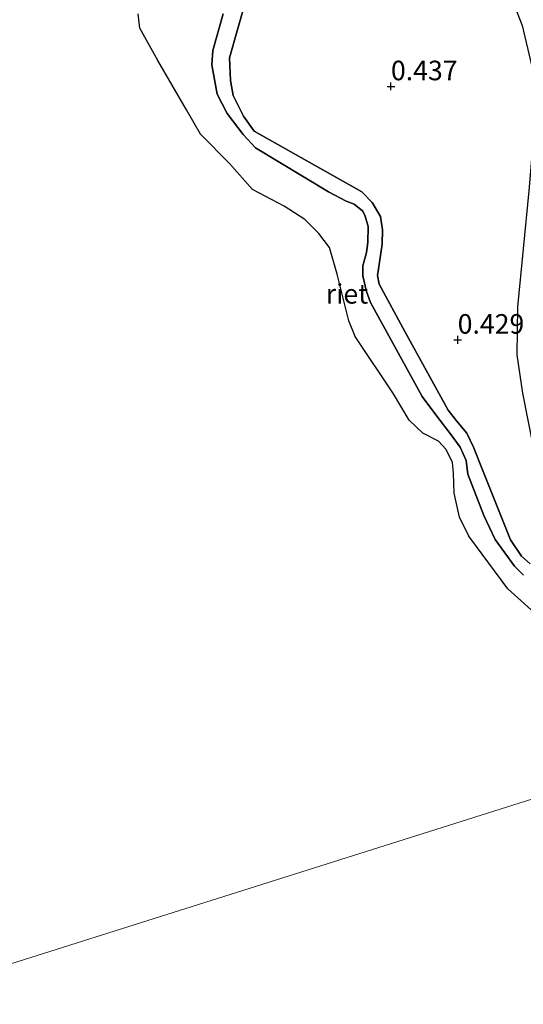
# Model space of a CAD drawing. Units: metres. Extents: x 199996 to 210002, y 512498 to 518751.
# Drawn here: x 202798 to 202862, y 513640 to 513766 of the extents above; entities that cross this region are included whole.
import ezdxf
from ezdxf.enums import TextEntityAlignment as Align

# ---------------------------------------------------------------- set-up
doc = ezdxf.new("R2010")
doc.units = ezdxf.units.M
doc.layers.get('0').update_dxf_attribs({"lineweight": 25})
for name, color, linetype, lineweight in [('B-ME-GW-HOOGTEPUNT-S-B1', 10, 'Continuous', 25), ('B-ME-GW-KRUINLIJN-L-B1', 93, 'Continuous', 18), ('B-ME-IE-GRASLAND-GV-B6', 93, 'Continuous', 18), ('B-ME-IE-HULPGEOMETRIE-L-B1', 53, 'Continuous', 18), ('B-ME-IE-RIET-GV-B6', 10, 'Continuous', 25), ('B-ME-OB-WATERLIJN-L-B1', 133, 'OB-WATERLIJN', 18), ('B-ME-OG-WATER-GV-B6', 153, 'Continuous', 18)]:
    doc.layers.add(name, color=color, linetype=linetype, lineweight=lineweight)
doc.styles.add('NLCS-ISO', font='NLCS-ISO.TTF')
doc.linetypes.add('OB-WATERLIJN', pattern='A,10,[32,NLCS.SHX,S=2,R=0,X=0,Y=0],-12', length=22)

# ---------------------------------------------------------------- blocks, each defined once
blk = doc.blocks.new('hoogtepunt')
for p, q in [((-0.5, 0), (0.5, 0)), ((0, 0.5), (0, -0.5))]:
    blk.add_line(p, q)

msp = doc.modelspace()

# ---------------------------------------------------------------- linework, layer by layer
at = {"layer": 'B-ME-GW-KRUINLIJN-L-B1'}
msp.add_polyline3d([(202863.2281, 513696.7926, 0.3871), (202862.1264, 513697.81, 0.3871), (202860.7431, 513699.8792, 0.4205), (202857.1671, 513708.845, 0.4871), (202855.9858, 513711.7208, 0.4871), (202855.1624, 513713.5031, 0.4871), (202853.8033, 513715.1222, 0.5205), (202852.7386, 513716.4766, 0.5205), (202847.1978, 513726.5143, 0.6872), (202843.9407, 513732.5763, 0.5872), (202843.7007, 513733.7042, 0.5872), (202843.9635, 513735.4164, 0.5872), (202844.3058, 513737.6932, 0.6539), (202844.3644, 513739.5484, 0.6872), (202844.108, 513741.2379, 0.6872), (202843.0325, 513743.0447, 0.6872), (202841.7181, 513744.4101, 0.6872), (202827.9195, 513752.1668, 0.5538), (202826.54, 513754.0577, 0.5538), (202825.2204, 513756.7026, 0.5205), (202824.895, 513758.6277, 0.4871), (202824.7567, 513761.522, 0.5538), (202829.0422, 513776.5814, 0.5538)], dxfattribs=at)
at = {"layer": 'B-ME-IE-GRASLAND-GV-B6'}
for points in [[(202863.4461, 513760.4116, 0.435), (202862.2083, 513765.6896, 0.435), (202859.0047, 513773.8831, 0.435)], [(202863.6931, 513711.4986, 0.435), (202862.2678, 513718.6267, 0.435), (202861.5297, 513723.5475, 0.435), (202861.6295, 513729.6884, 0.435), (202863.0829, 513744.5402, 0.435)]]:
    msp.add_polyline3d(points, dxfattribs=at)
at = {"layer": 'B-ME-IE-HULPGEOMETRIE-L-B1'}
msp.add_polyline3d([(202949.861, 513694.051, -0.623), (202931.2958, 513688.1819, -0.6233), (202930.4858, 513687.926, -1.1314), (202928.7082, 513687.3642, -1.1314), (202927.166, 513686.8761, -0.1088), (202916.4735, 513683.4955, 0.5494), (202911.4884, 513681.9208, 2.7743), (202908.7068, 513681.0578, 2.7414), (202906.8198, 513680.4273, 2.7357), (202902.8294, 513679.1822, 2.7338), (202894.8805, 513676.6696, 0.8147), (202893.1173, 513676.1118, 0.514), (202883.0991, 513672.9212, 0.5609), (202881.6672, 513672.4651, -0.323), (202787.0264, 513642.5732, -0.323)], dxfattribs=at)
at = {"layer": 'B-ME-IE-RIET-GV-B6'}
for points in [[(202829.0422, 513776.5814, 0.5538), (202824.7567, 513761.522, 0.5538), (202824.895, 513758.6277, 0.4871), (202825.2204, 513756.7026, 0.5205), (202826.54, 513754.0577, 0.5538), (202827.9195, 513752.1668, 0.5538), (202841.7181, 513744.4101, 0.6872), (202843.0325, 513743.0447, 0.6872), (202844.108, 513741.2379, 0.6872), (202844.3644, 513739.5484, 0.6872), (202844.3058, 513737.6932, 0.6539), (202843.9635, 513735.4164, 0.5872), (202843.7007, 513733.7042, 0.5872), (202843.9407, 513732.5763, 0.5872), (202847.1978, 513726.5143, 0.6872), (202852.7386, 513716.4766, 0.5205), (202853.8033, 513715.1222, 0.5205), (202855.1624, 513713.5031, 0.4871), (202855.9858, 513711.7208, 0.4871), (202857.1671, 513708.845, 0.4871), (202860.7431, 513699.8792, 0.4205), (202862.1264, 513697.81, 0.3871), (202863.2281, 513696.7926, 0.3871)], [(202863.2281, 513696.7926, 0.3871), (202862.1264, 513697.81, 0.3871), (202860.7431, 513699.8792, 0.4205), (202857.1671, 513708.845, 0.4871), (202855.9858, 513711.7208, 0.4871), (202855.1624, 513713.5031, 0.4871), (202853.8033, 513715.1222, 0.5205), (202852.7386, 513716.4766, 0.5205), (202847.1978, 513726.5143, 0.6872), (202843.9407, 513732.5763, 0.5872), (202843.7007, 513733.7042, 0.5872), (202843.9635, 513735.4164, 0.5872), (202844.3058, 513737.6932, 0.6539), (202844.3644, 513739.5484, 0.6872), (202844.108, 513741.2379, 0.6872), (202843.0325, 513743.0447, 0.6872), (202841.7181, 513744.4101, 0.6872), (202827.9195, 513752.1668, 0.5538), (202826.54, 513754.0577, 0.5538), (202825.2204, 513756.7026, 0.5205), (202824.895, 513758.6277, 0.4871), (202824.7567, 513761.522, 0.5538), (202829.0422, 513776.5814, 0.5538)], [(202859.0047, 513773.8831, 0.435), (202862.2083, 513765.6896, 0.435), (202863.4461, 513760.4116, 0.435), (202863.8068, 513753.1865, 0.435), (202863.0829, 513744.5402, 0.435), (202861.6295, 513729.6884, 0.435), (202861.5297, 513723.5475, 0.435), (202862.2678, 513718.6267, 0.435), (202863.6931, 513711.4986, 0.435), (202866.1112, 513703.2146, 0.435), (202868.8967, 513695.2656, 0.435), (202870.4267, 513692.2813, 0.435), (202873.705, 513688.0384, 0.435), (202878.2119, 513684.5744, 0.435), (202883.5715, 513681.7426, 0.435), (202889.5268, 513678.4936, 0.514), (202893.1173, 513676.1118, 0.514)], [(202863.3775, 513690.92, -0.323), (202860.381, 513693.6273, -0.323), (202855.3946, 513700.3622, -0.323), (202854.1842, 513702.7784, -0.323), (202853.5339, 513705.8441, -0.323), (202853.4545, 513708.4046, -0.323), (202853.308, 513709.7831, -0.323), (202852.4947, 513711.4296, -0.323), (202851.5376, 513712.4862, -0.323), (202849.4949, 513713.5306, -0.323), (202847.7698, 513715.1954, -0.323), (202845.775, 513718.5474, -0.323), (202840.8633, 513725.8736, -0.323), (202840.04, 513727.89, -0.323), (202838.5446, 513733.8769, -0.323), (202837.548, 513737.267, -0.323), (202836.196, 513739.0802, -0.323), (202834.4073, 513740.8714, -0.323), (202831.7836, 513742.5569, -0.323), (202827.7204, 513744.6771, -0.323), (202824.7736, 513748.0403, -0.323), (202821.0478, 513751.7618, -0.323), (202819.2665, 513754.9051, -0.323), (202815.5741, 513761.2048, -0.323), (202813.3007, 513765.3316, -0.323), (202813.0875, 513767.1751, -0.323)], [(202862.3862, 513695.3651, -0.323), (202861.2407, 513696.5197, -0.323), (202858.76, 513699.9071, -0.323), (202857.3313, 513702.9899, -0.323), (202855.2874, 513708.2817, -0.323), (202855.0515, 513710.0487, -0.323), (202854.2856, 513711.7224, -0.323), (202853.1543, 513713.3317, -0.323), (202851.3052, 513715.6999, -0.323), (202849.4336, 513718.1961, -0.323), (202842.828, 513730.2388, -0.323), (202842.2996, 513731.634, -0.323), (202841.8508, 513733.6461, -0.323), (202841.8146, 513734.9209, -0.323), (202842.3203, 513736.649, -0.323), (202842.4915, 513737.9226, -0.323), (202842.5275, 513739.9636, -0.323), (202842.1431, 513741.29, -0.323), (202841.823, 513741.9306, -0.323), (202840.7076, 513742.808, -0.323), (202839.6791, 513743.192, -0.323), (202837.4536, 513744.3824, -0.323), (202828.113, 513750.0276, -0.323), (202826.4959, 513751.7208, -0.323), (202824.4545, 513754.432, -0.323), (202823.2084, 513756.9065, -0.323), (202822.5119, 513760.6459, -0.323), (202822.6414, 513762.4773, -0.323), (202823.9609, 513767.1629, -0.323)], [(202823.9609, 513767.1629, -0.323), (202822.6414, 513762.4773, -0.323), (202822.5119, 513760.6459, -0.323), (202823.2084, 513756.9065, -0.323), (202824.4545, 513754.432, -0.323), (202826.4959, 513751.7208, -0.323), (202828.113, 513750.0276, -0.323), (202837.4536, 513744.3824, -0.323), (202839.6791, 513743.192, -0.323), (202840.7076, 513742.808, -0.323), (202841.823, 513741.9306, -0.323), (202842.1431, 513741.29, -0.323), (202842.5275, 513739.9636, -0.323), (202842.4915, 513737.9226, -0.323), (202842.3203, 513736.649, -0.323), (202841.8146, 513734.9209, -0.323), (202841.8508, 513733.6461, -0.323), (202842.2996, 513731.634, -0.323), (202842.828, 513730.2388, -0.323), (202849.4336, 513718.1961, -0.323), (202851.3052, 513715.6999, -0.323), (202853.1543, 513713.3317, -0.323), (202854.2856, 513711.7224, -0.323), (202855.0515, 513710.0487, -0.323), (202855.2874, 513708.2817, -0.323), (202857.3313, 513702.9899, -0.323), (202858.76, 513699.9071, -0.323), (202861.2407, 513696.5197, -0.323), (202862.3862, 513695.3651, -0.323)]]:
    msp.add_polyline3d(points, dxfattribs=at)
at = {"layer": 'B-ME-OB-WATERLIJN-L-B1'}
msp.add_polyline3d([(202862.3862, 513695.3651, -0.323), (202861.2407, 513696.5197, -0.323), (202858.76, 513699.9071, -0.323), (202857.3313, 513702.9899, -0.323), (202855.2874, 513708.2817, -0.323), (202855.0515, 513710.0487, -0.323), (202854.2856, 513711.7224, -0.323), (202853.1543, 513713.3317, -0.323), (202851.3052, 513715.6999, -0.323), (202849.4336, 513718.1961, -0.323), (202842.828, 513730.2388, -0.323), (202842.2996, 513731.634, -0.323), (202841.8508, 513733.6461, -0.323), (202841.8146, 513734.9209, -0.323), (202842.3203, 513736.649, -0.323), (202842.4915, 513737.9226, -0.323), (202842.5275, 513739.9636, -0.323), (202842.1431, 513741.29, -0.323), (202841.823, 513741.9306, -0.323), (202840.7076, 513742.808, -0.323), (202839.6791, 513743.192, -0.323), (202837.4536, 513744.3824, -0.323), (202828.113, 513750.0276, -0.323), (202826.4959, 513751.7208, -0.323), (202824.4545, 513754.432, -0.323), (202823.2084, 513756.9065, -0.323), (202822.5119, 513760.6459, -0.323), (202822.6414, 513762.4773, -0.323), (202823.9609, 513767.1629, -0.323)], dxfattribs=at)
at = {"layer": 'B-ME-OG-WATER-GV-B6'}
for points in [[(202813.0875, 513767.1751, -0.323), (202813.3007, 513765.3316, -0.323), (202815.5741, 513761.2048, -0.323), (202819.2665, 513754.9051, -0.323), (202821.0478, 513751.7618, -0.323), (202824.7736, 513748.0403, -0.323), (202827.7204, 513744.6771, -0.323), (202831.7836, 513742.5569, -0.323), (202834.4073, 513740.8714, -0.323), (202836.196, 513739.0802, -0.323), (202837.548, 513737.267, -0.323), (202838.5446, 513733.8769, -0.323), (202840.04, 513727.89, -0.323), (202840.8633, 513725.8736, -0.323), (202845.775, 513718.5474, -0.323), (202847.7698, 513715.1954, -0.323), (202849.4949, 513713.5306, -0.323), (202851.5376, 513712.4862, -0.323), (202852.4947, 513711.4296, -0.323), (202853.308, 513709.7831, -0.323), (202853.4545, 513708.4046, -0.323), (202853.5339, 513705.8441, -0.323), (202854.1842, 513702.7784, -0.323), (202855.3946, 513700.3622, -0.323), (202860.381, 513693.6273, -0.323), (202863.3775, 513690.92, -0.323)], [(202881.6672, 513672.4651, -0.323), (202787.0264, 513642.5732, -0.323)], [(202787.0264, 513642.5732, -0.323), (202881.6672, 513672.4651, -0.323), (202882.4158, 513671.4014, -0.323), (202883.4616, 513669.2052, -0.323), (202884.5328, 513666.5032, -0.323), (202886.6077, 513662.4478, -0.323), (202888.7783, 513658.4517, -0.323), (202889.3601, 513657.3214, -0.323), (202889.6043, 513654.7288, -0.323), (202889.7213, 513652.4964, -0.323), (202889.0089, 513650.2667, -0.323), (202887.8198, 513647.4853, -0.323), (202886.9023, 513644.3692, -0.323), (202886.6145, 513636.5181, -0.323)]]:
    msp.add_polyline3d(points, dxfattribs=at)

# ---------------------------------------------------------------- block references
at = {"layer": 'B-ME-GW-HOOGTEPUNT-S-B1', "rotation": 90}
for p in [(202845.433, 513757.887, 0.437), (202845.433, 513757.887, 0.437), (202853.975, 513725.47, 0.429), (202853.975, 513725.47, 0.429)]:
    msp.add_blockref('hoogtepunt', p, dxfattribs=at)

# ---------------------------------------------------------------- texts
at = {"layer": 'B-ME-GW-HOOGTEPUNT-S-B1', "ltscale": 0.2, "style": 'NLCS-ISO'}
for s, p in [('0.437', (202845.433, 513757.887, 0.437)), ('0.437', (202845.433, 513757.887, 0.437)), ('0.429', (202853.975, 513725.47, 0.429)), ('0.429', (202853.975, 513725.47, 0.429))]:
    msp.add_text(s, height=2.5, dxfattribs=at).set_placement(p, align=Align.BOTTOM_LEFT)
at = {"layer": 'B-ME-IE-RIET-GV-B6', "ltscale": 0.2, "style": 'NLCS-ISO'}
msp.add_text('riet', height=2.5, dxfattribs=at).set_placement((202839.7998, 513731.3466), align=Align.MIDDLE_CENTER)

doc.saveas('drawing.dxf')
